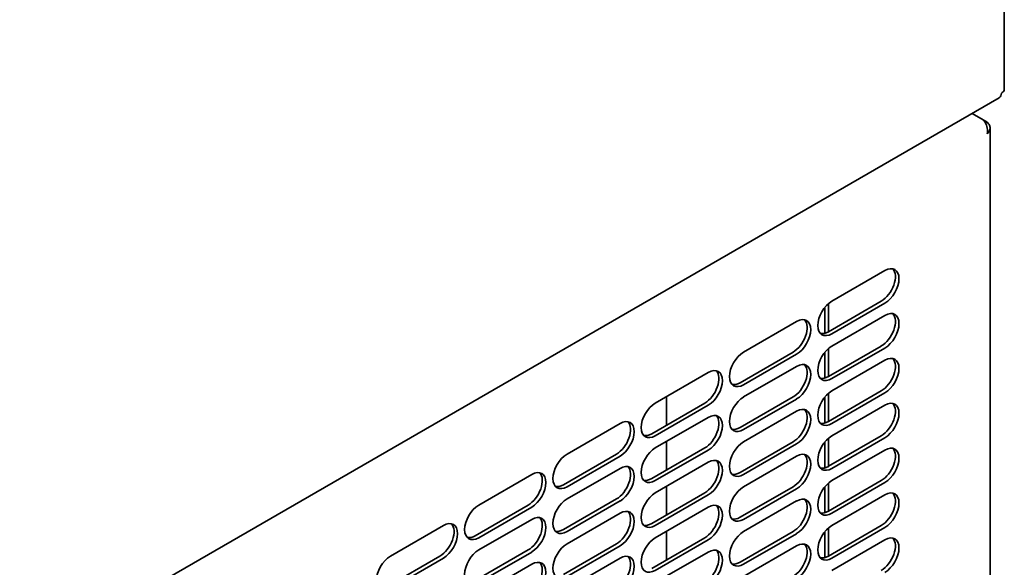
# Model space of a CAD drawing. Units: millimetres. Extents: x 0 to 144292, y -3436 to 4569.
# Drawn here: x 5857 to 6054, y 2769 to 2879 of the extents above; entities that cross this region are included whole.
import ezdxf

# ---------------------------------------------------------------- set-up
doc = ezdxf.new("R2010")
doc.units = ezdxf.units.MM
doc.header["$LTSCALE"] = 15.384615
doc.layers.add('Visible Edges(ISO)', color=7, linetype='Continuous', lineweight=35)

msp = doc.modelspace()

# ---------------------------------------------------------------- linework, layer by layer
at = {"layer": 'Visible Edges(ISO)'}
for p, q in [((6053.88, 2864.96), (6053.88, 3025.26)), ((6052.88, 2863.35), (4645.03, 2050.53)), ((6047.42, 2860.2), (6049.66, 2858.9)), ((6050.47, 2858.44), (6049.66, 2858.9)), ((6050.13, 2858.24), (6050.47, 2858.44)), ((6051.05, 2616.52), (6051.05, 2857.27)), ((6019.35, 2822.63), (6029.96, 2828.75)), ((6018.65, 2816.5), (6029.25, 2822.63)), ((6018.65, 2822.11), (6018.65, 2816.5)), ((6029.96, 2822.22), (6019.35, 2816.09)), ((6017.94, 2821.37), (6017.94, 2816.2)), ((6019.35, 2813.64), (6029.96, 2819.77)), ((6001.68, 2812.42), (6012.28, 2818.54)), ((6018.65, 2807.52), (6029.25, 2813.64)), ((6000.97, 2806.3), (6011.58, 2812.42)), ((6012.28, 2812.01), (6001.68, 2805.89)), ((6017.94, 2812.39), (6017.94, 2807.22)), ((6018.65, 2813.13), (6018.65, 2807.52)), ((6029.96, 2813.24), (6019.35, 2807.11)), ((6001.68, 2803.44), (6012.28, 2809.56)), ((6019.35, 2804.66), (6029.96, 2810.79)), ((5984, 2802.21), (5994.61, 2808.34)), ((6018.65, 2798.54), (6029.25, 2804.66)), ((6018.65, 2804.15), (6018.65, 2798.54)), ((6029.96, 2804.25), (6019.35, 2798.13)), ((5983.29, 2796.09), (5993.9, 2802.21)), ((5994.61, 2801.8), (5984, 2795.68)), ((5986.24, 2803.51), (5986.24, 2797.79)), ((6000.97, 2797.31), (6011.58, 2803.44)), ((6012.28, 2803.03), (6001.68, 2796.91)), ((6017.94, 2803.41), (6017.94, 2798.23)), ((6019.35, 2795.68), (6029.96, 2801.8)), ((6001.68, 2794.46), (6012.28, 2800.58)), ((5966.32, 2792.01), (5976.93, 2798.13)), ((5984, 2793.23), (5994.61, 2799.35)), ((5986.24, 2794.53), (5986.24, 2788.81)), ((6000.97, 2788.33), (6011.58, 2794.46)), ((6012.28, 2794.05), (6001.68, 2787.92)), ((6017.94, 2794.43), (6017.94, 2789.25)), ((6018.65, 2789.56), (6029.25, 2795.68)), ((6018.65, 2795.17), (6018.65, 2789.56)), ((6029.96, 2795.27), (6019.35, 2789.15)), ((5965.61, 2785.88), (5976.22, 2792.01)), ((5983.29, 2787.11), (5993.9, 2793.23)), ((5994.61, 2792.82), (5984, 2786.7)), ((6019.35, 2786.7), (6029.96, 2792.82)), ((5976.93, 2791.6), (5966.32, 2785.47)), ((5984, 2784.25), (5994.61, 2790.37)), ((6001.68, 2785.47), (6012.28, 2791.6)), ((5948.64, 2781.8), (5959.25, 2787.92)), ((5966.32, 2783.02), (5976.93, 2789.15)), ((6018.65, 2780.58), (6029.25, 2786.7)), ((6018.65, 2786.19), (6018.65, 2780.58)), ((6029.96, 2786.29), (6019.35, 2780.17)), ((5983.29, 2778.13), (5993.9, 2784.25)), ((5986.24, 2785.54), (5986.24, 2779.83)), ((6000.97, 2779.35), (6011.58, 2785.47)), ((6012.28, 2785.07), (6001.68, 2778.94)), ((6017.94, 2785.45), (6017.94, 2780.27)), ((5965.61, 2776.9), (5976.22, 2783.02)), ((5976.93, 2782.62), (5966.32, 2776.49)), ((5994.61, 2783.84), (5984, 2777.72)), ((6001.68, 2776.49), (6012.28, 2782.62)), ((6019.35, 2777.72), (6029.96, 2783.84)), ((5947.94, 2775.68), (5958.54, 2781.8)), ((5959.25, 2781.39), (5948.64, 2775.27)), ((5966.32, 2774.04), (5976.93, 2780.17)), ((5984, 2775.27), (5994.61, 2781.39)), ((5948.64, 2772.82), (5959.25, 2778.94)), ((5930.97, 2771.59), (5941.57, 2777.72)), ((5986.24, 2776.56), (5986.24, 2770.85)), ((6000.97, 2770.37), (6011.58, 2776.49)), ((6012.28, 2776.08), (6001.68, 2769.96)), ((6017.94, 2776.46), (6017.94, 2771.29)), ((6018.65, 2771.59), (6029.25, 2777.72)), ((6018.65, 2777.21), (6018.65, 2771.59)), ((6029.96, 2777.31), (6019.35, 2771.19)), ((5983.29, 2769.14), (5993.9, 2775.27)), ((5994.61, 2774.86), (5984, 2768.74)), ((6019.35, 2768.74), (6029.96, 2774.86)), ((5947.94, 2766.7), (5958.54, 2772.82)), ((5959.25, 2772.41), (5948.64, 2766.29)), ((5965.61, 2767.92), (5976.22, 2774.04)), ((5976.93, 2773.64), (5966.32, 2767.51)), ((5984, 2766.29), (5994.61, 2772.41)), ((6001.68, 2767.51), (6012.28, 2773.64)), ((5930.26, 2765.47), (5940.87, 2771.59)), ((5941.57, 2771.19), (5930.97, 2765.06)), ((5966.32, 2765.06), (5976.93, 2771.19)), ((5948.64, 2763.84), (5959.25, 2769.96))]:
    msp.add_line(p, q, dxfattribs=at)
for centre, major_axis, start_param, end_param in [((6051.88, 2865.08), (1, -1.73), 0, 0.785398), ((6029.96, 2825.48), (2, 3.46), 3.926991, 7.068583), ((6029.25, 2825.89), (2, 3.46), 3.926991, 6.105475), ((6019.35, 2819.36), (-2, -3.46), 3.926991, 7.068583), ((6029.25, 2816.91), (2, 3.46), 3.926991, 6.105475), ((6029.96, 2816.5), (2, 3.46), 3.926991, 7.068583), ((6011.58, 2815.68), (2, 3.46), 3.926991, 6.105475), ((6012.28, 2815.28), (2, 3.46), 3.926991, 7.068583), ((6018.65, 2819.77), (-2, -3.46), 0.177711, 0.785398), ((6019.35, 2810.38), (-2, -3.46), 3.926991, 7.068583), ((6001.68, 2809.15), (-2, -3.46), 3.926991, 7.068583), ((6011.58, 2806.7), (2, 3.46), 3.926991, 6.105475), ((6012.28, 2806.3), (2, 3.46), 3.926991, 7.068583), ((6029.25, 2807.93), (2, 3.46), 3.926991, 6.105475), ((6029.96, 2807.52), (2, 3.46), 3.926991, 7.068583), ((5993.9, 2805.48), (2, 3.46), 3.926991, 6.105475), ((5994.61, 2805.07), (2, 3.46), 3.926991, 7.068583), ((6000.97, 2809.56), (-2, -3.46), 0.177711, 0.785398), ((6018.65, 2810.79), (-2, -3.46), 0.177711, 0.785398), ((6019.35, 2801.4), (-2, -3.46), 3.926991, 7.068583), ((5984, 2798.95), (-2, -3.46), 3.926991, 7.068583), ((6001.68, 2800.17), (-2, -3.46), 3.926991, 7.068583), ((6029.25, 2798.95), (2, 3.46), 3.926991, 6.105475), ((6029.96, 2798.54), (2, 3.46), 3.926991, 7.068583), ((5993.9, 2796.5), (2, 3.46), 3.926991, 6.105475), ((5994.61, 2796.09), (2, 3.46), 3.926991, 7.068583), ((6011.58, 2797.72), (2, 3.46), 3.926991, 6.105475), ((6012.28, 2797.31), (2, 3.46), 3.926991, 7.068583), ((5976.22, 2795.27), (2, 3.46), 3.926991, 6.105475), ((5976.93, 2794.86), (2, 3.46), 3.926991, 7.068583), ((6018.65, 2801.8), (-2, -3.46), 0.177711, 0.785398), ((5983.29, 2799.35), (-2, -3.46), 0.177711, 0.785398), ((6000.97, 2800.58), (-2, -3.46), 0.177711, 0.785398), ((6001.68, 2791.19), (-2, -3.46), 3.926991, 7.068583), ((6019.35, 2792.41), (-2, -3.46), 3.926991, 7.068583), ((5966.32, 2788.74), (-2, -3.46), 3.926991, 7.068583), ((5984, 2789.97), (-2, -3.46), 3.926991, 7.068583), ((6011.58, 2788.74), (2, 3.46), 3.926991, 6.105475), ((6012.28, 2788.33), (2, 3.46), 3.926991, 7.068583), ((6029.25, 2789.97), (2, 3.46), 3.926991, 6.105475), ((6029.96, 2789.56), (2, 3.46), 3.926991, 7.068583), ((5993.9, 2787.52), (2, 3.46), 3.926991, 6.105475), ((5994.61, 2787.11), (2, 3.46), 3.926991, 7.068583), ((5958.54, 2785.07), (2, 3.46), 3.926991, 6.105475), ((5959.25, 2784.66), (2, 3.46), 3.926991, 7.068583), ((5976.22, 2786.29), (2, 3.46), 3.926991, 6.105475), ((5976.93, 2785.88), (2, 3.46), 3.926991, 7.068583), ((6000.97, 2791.6), (-2, -3.46), 0.177711, 0.785398), ((6018.65, 2792.82), (-2, -3.46), 0.177711, 0.785398), ((5983.29, 2790.37), (-2, -3.46), 0.177711, 0.785398), ((6019.35, 2783.43), (-2, -3.46), 3.926991, 7.068583), ((5965.61, 2789.15), (-2, -3.46), 0.177711, 0.785398), ((5984, 2780.98), (-2, -3.46), 3.926991, 7.068583), ((6001.68, 2782.21), (-2, -3.46), 3.926991, 7.068583), ((6029.25, 2780.98), (2, 3.46), 3.926991, 6.105475), ((6029.96, 2780.58), (2, 3.46), 3.926991, 7.068583), ((5966.32, 2779.76), (-2, -3.46), 3.926991, 7.068583), ((5994.61, 2778.13), (2, 3.46), 3.926991, 7.068583), ((6011.58, 2779.76), (2, 3.46), 3.926991, 6.105475), ((6012.28, 2779.35), (2, 3.46), 3.926991, 7.068583), ((5948.64, 2778.53), (-2, -3.46), 3.926991, 7.068583), ((5976.22, 2777.31), (2, 3.46), 3.926991, 6.105475), ((5976.93, 2776.9), (2, 3.46), 3.926991, 7.068583), ((5993.9, 2778.53), (2, 3.46), 3.926991, 6.105475), ((6018.65, 2783.84), (-2, -3.46), 0.177711, 0.785398), ((5940.87, 2774.86), (2, 3.46), 3.926991, 6.105475), ((5941.57, 2774.45), (2, 3.46), 3.926991, 7.068583), ((5958.54, 2776.08), (2, 3.46), 3.926991, 6.105475), ((5959.25, 2775.68), (2, 3.46), 3.926991, 7.068583), ((5983.29, 2781.39), (-2, -3.46), 0.177711, 0.785398), ((6000.97, 2782.62), (-2, -3.46), 0.177711, 0.785398), ((5965.61, 2780.17), (-2, -3.46), 0.177711, 0.785398), ((6001.68, 2773.23), (-2, -3.46), 3.926991, 7.068583), ((6019.35, 2774.45), (-2, -3.46), 3.926991, 7.068583), ((5947.94, 2778.94), (-2, -3.46), 0.177711, 0.785398), ((5984, 2772), (-2, -3.46), 3.926991, 7.068583), ((6012.28, 2770.37), (2, 3.46), 3.926991, 7.068583), ((6029.25, 2772), (2, 3.46), 3.926991, 6.105475), ((6029.96, 2771.59), (2, 3.46), 3.926991, 7.068583), ((5948.64, 2769.55), (-2, -3.46), 3.926991, 7.068583), ((5966.32, 2770.78), (-2, -3.46), 3.926991, 7.068583), ((5993.9, 2769.55), (2, 3.46), 3.926991, 6.105475), ((5994.61, 2769.14), (2, 3.46), 3.926991, 7.068583), ((6011.58, 2770.78), (2, 3.46), 3.926991, 6.105475), ((5930.97, 2768.33), (-2, -3.46), 3.926991, 7.068583), ((5958.54, 2767.1), (2, 3.46), 3.926991, 6.105475), ((5959.25, 2766.7), (2, 3.46), 3.926991, 7.068583), ((5976.22, 2768.33), (2, 3.46), 3.926991, 6.105475), ((5976.93, 2767.92), (2, 3.46), 3.926991, 7.068583), ((6000.97, 2773.64), (-2, -3.46), 0.177711, 0.785398), ((6018.65, 2774.86), (-2, -3.46), 0.177711, 0.785398)]:
    msp.add_ellipse(centre, major_axis=major_axis, ratio=0.57735, start_param=start_param, end_param=end_param, dxfattribs=at)
for points, knots in [([(6053.31, 2864.28), (6053.49, 2864.38), (6053.64, 2864.49), (6053.83, 2864.71), (6053.88, 2864.83), (6053.88, 2864.96)], [-0.9915988, -0.9915988, -0.9915988, -0.9915988, -0.75, -0.75, -0.5235807, -0.5235807, -0.5235807, -0.5235807]), ([(6050.47, 2856.1), (6051, 2856.58), (6051.19, 2857.24), (6050.93, 2857.82), (6050.83, 2858.04), (6050.67, 2858.25), (6050.47, 2858.44)], [0, 0, 0, 0, 1.135812, 1.135812, 1.135812, 1.570796, 1.570796, 1.570796, 1.570796])]:
    msp.add_open_spline(points, degree=3, knots=knots, dxfattribs=at)
for points in [[(6053.3, 2864.27), (6053.3, 2864.27), (6053.31, 2864.27), (6053.31, 2864.28)], [(6049.66, 2858.9), (6049.79, 2858.77), (6049.93, 2858.59), (6050.05, 2858.38)], [(6050.05, 2858.38), (6050.41, 2857.75), (6050.62, 2856.83), (6050.47, 2856.1)]]:
    msp.add_open_spline(points, degree=3, dxfattribs=at)

doc.saveas('drawing.dxf')
